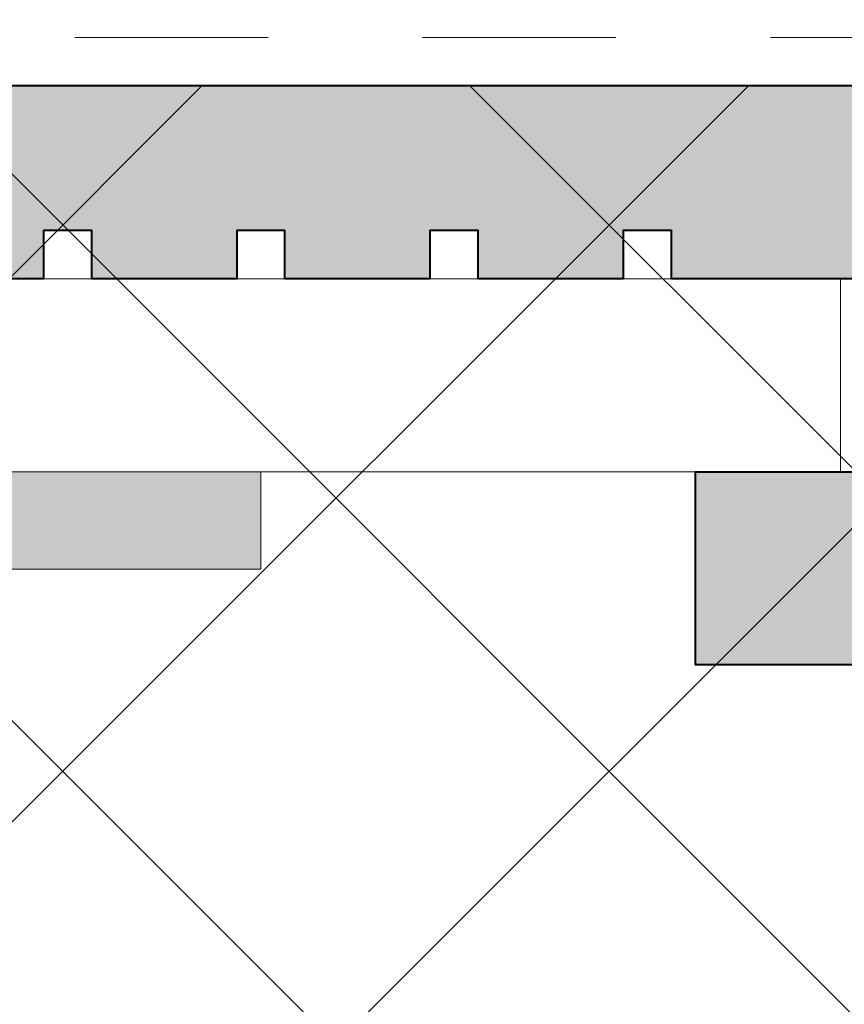
# Model space of a CAD drawing. Units: inches. Extents: x 76.3 to 88.1, y 303.2 to 313.5.
# Drawn here: x 86.5 to 87, y 308.1 to 308.7 of the extents above; entities that cross this region are included whole.
import ezdxf

# ---------------------------------------------------------------- set-up
doc = ezdxf.new("R2010")
doc.units = ezdxf.units.IN
doc.header["$MEASUREMENT"] = 0
doc.linetypes.add('HIDDEN', pattern=[0.375, 0.25, -0.125])
doc.layers.get('0').update_dxf_attribs({"lineweight": 0})
for name, color, linetype, lineweight in [('A-TITLE', 9, 'Continuous', 18), ('ALUM', 7, 'Continuous', 0), ('DIMENSION', 9, 'Continuous', 0), ('HATCH', 9, 'Continuous', 0), ('Visible', 7, 'Continuous', 40)]:
    doc.layers.add(name, color=color, linetype=linetype, lineweight=lineweight)

msp = doc.modelspace()

# ---------------------------------------------------------------- hatches: boundary and pattern name
at = {"layer": 'DIMENSION'}
h = msp.add_hatch(color=8, dxfattribs=at)
h.dxf.hatch_style = 1
h.paths.add_polyline_path([(85.02718, 308.40881), (85.12875, 308.40881), (85.12875, 308.28381), (84.90218, 308.28381), (84.90218, 308.65881), (87.16781, 308.65881), (87.16781, 308.28381), (86.94125, 308.28381), (86.94125, 308.40881), (87.04281, 308.40881), (87.04281, 308.53381), (86.92562, 308.53381), (86.92562, 308.56506), (86.89437, 308.56506), (86.89437, 308.53381), (86.80062, 308.53381), (86.80062, 308.56506), (86.76937, 308.56506), (86.76937, 308.53381), (86.67562, 308.53381), (86.67562, 308.56506), (86.64437, 308.56506), (86.64437, 308.53381), (86.55062, 308.53381), (86.55062, 308.56506), (86.51937, 308.56506), (86.51937, 308.53381), (86.42562, 308.53381), (86.42562, 308.56506), (86.39437, 308.56506), (86.39437, 308.53381), (86.30062, 308.53381), (86.30062, 308.56506), (86.26937, 308.56506), (86.26937, 308.53381), (86.17562, 308.53381), (86.17562, 308.56506), (86.14437, 308.56506), (86.14437, 308.53381), (86.05062, 308.53381), (86.05062, 308.56506), (86.01937, 308.56506), (86.01937, 308.53381), (85.92562, 308.53381), (85.92562, 308.56506), (85.89437, 308.56506), (85.89437, 308.53381), (85.80062, 308.53381), (85.80062, 308.56506), (85.76937, 308.56506), (85.76937, 308.53381), (85.67562, 308.53381), (85.67562, 308.56506), (85.64437, 308.56506), (85.64437, 308.53381), (85.55062, 308.53381), (85.55062, 308.56506), (85.51937, 308.56506), (85.51937, 308.53381), (85.42562, 308.53381), (85.42562, 308.56506), (85.39437, 308.56506), (85.39437, 308.53381), (85.30062, 308.53381), (85.30062, 308.56506), (85.26937, 308.56506), (85.26937, 308.53381), (85.17562, 308.53381), (85.17562, 308.56506), (85.14437, 308.56506), (85.14437, 308.53381), (85.04281, 308.53381), (85.02718, 308.53381)])
h = msp.add_hatch(color=8, dxfattribs=at)
h.dxf.hatch_style = 1
h.paths.add_polyline_path([(85.91, 308.34581), (85.91, 308.40881), (86.16, 308.40881), (86.16, 308.53381), (86.41, 308.53381), (86.41, 308.40881), (86.66, 308.40881), (86.66, 308.34581)])
at = {"layer": 'HATCH'}
h = msp.add_hatch(dxfattribs=at)
h.set_pattern_fill('ANSI37', color=256, scale=2, angle=270, style=0)
h.set_pattern_definition([(315, (12.81574, 13.17447), (0.1767767, 0.1767767), []), (45, (12.81574, 13.17447), (-0.1767767, 0.1767767), [])])
h.paths.add_polyline_path([(82.001, 312.35572), (84.90218, 312.35572), (84.90218, 310.00825), (84.90218, 309.75355), (84.90218, 309.642), (84.90218, 308.65881), (85.87558, 308.65881), (85.98294, 308.65881), (86.2387, 308.65881), (87.95159, 308.65881), (87.95159, 305.75763), (82.001, 305.75763)])

# ---------------------------------------------------------------- linework, layer by layer
at = {"color": 9}
msp.add_lwpolyline([(82.001, 312.35572), (84.90218, 312.35572), (84.90218, 310.00825), (84.90218, 309.75355), (84.90218, 309.642), (84.90218, 308.65881), (85.87558, 308.65881), (85.98294, 308.65881), (86.2387, 308.65881), (87.95159, 308.65881), (87.95159, 305.75763), (82.001, 305.75763)], close=True, dxfattribs=at)
at = {"linetype": 'HIDDEN', "ltscale": 0.5}
msp.add_lwpolyline([(84.93343, 312.35572), (84.93343, 308.72131, 0.414214), (84.96468, 308.69006), (87.95159, 308.69006)], format="xyb", dxfattribs=at)
at = {"layer": 'A-TITLE'}
msp.add_lwpolyline([(85.91, 308.34581), (85.91, 308.40881), (86.16, 308.40881), (86.16, 308.53381), (86.41, 308.53381), (86.41, 308.40881), (86.66, 308.40881), (86.66, 308.34581)], close=True, dxfattribs=at)
at = {"layer": 'ALUM'}
msp.add_lwpolyline([(85.285, 306.92422), (85.285, 308.40881), (85.285, 308.40881), (85.285, 308.40881), (85.035, 308.40881), (85.035, 308.53381), (87.035, 308.53381), (87.035, 308.40881), (86.3, 308.40881), (86.285, 308.42381), (86.285, 308.42381), (86.27, 308.40881), (85.76973, 308.40881), (85.64236, 307.24394)], dxfattribs=at)
at = {"layer": 'Visible'}
for points in [[(84.90218, 308.65881), (87.16781, 308.65881)], [(87.04281, 308.53381), (86.92562, 308.53381), (86.92562, 308.56506), (86.89437, 308.56506), (86.89437, 308.53381), (86.80062, 308.53381), (86.80062, 308.56506), (86.76937, 308.56506), (86.76937, 308.53381), (86.67562, 308.53381), (86.67562, 308.56506), (86.64437, 308.56506), (86.64437, 308.53381), (86.55062, 308.53381), (86.55062, 308.56506), (86.51937, 308.56506), (86.51937, 308.53381), (86.42562, 308.53381)], [(87.16781, 308.28381), (86.94125, 308.28381), (86.94125, 308.40881), (87.04281, 308.40881)]]:
    msp.add_lwpolyline(points, dxfattribs=at)

doc.saveas('drawing.dxf')
